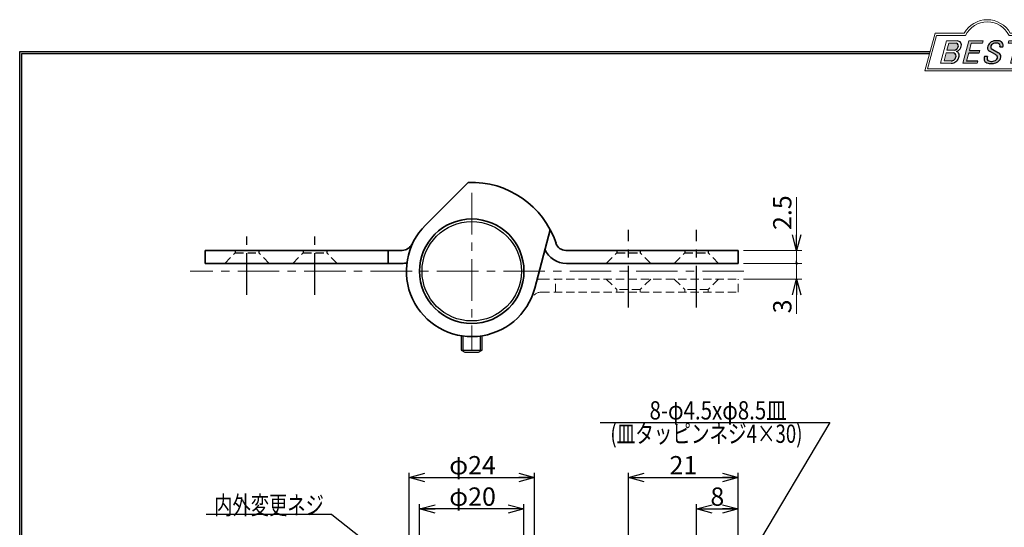
# Model space of a CAD drawing. Units: millimetres. Extents: x -188 to 188, y -138 to 138.
# Drawn here: x -188 to 0, y 41 to 138 of the extents above; entities that cross this region are included whole.
import ezdxf
from ezdxf.enums import TextEntityAlignment as Align

# ---------------------------------------------------------------- set-up
doc = ezdxf.new("R2010")
doc.units = ezdxf.units.MM
doc.header["$LTSCALE"] = 0.25
doc.linetypes.add('CENTER', pattern=[50.800000000000004, 31.75, -6.35, 6.35, -6.35])
doc.linetypes.add('DASHED2', pattern=[9.524999999999999, 6.35, -3.175])
doc.layers.add('ZUWAKU', color=7, linetype='Continuous')
doc.styles.add('dcStyle0', font='ＭＳ ゴシック', dxfattribs={"width": 0.75})
doc.styles.get("Standard").update_dxf_attribs({"font": 'txt.shx', "bigfont": 'bigfont.shx'})
doc.dimstyles.new('dc_Rotated', dxfattribs={"dimtxt": 3.499999999999999, "dimasz": 3.000001907348633, "dimexe": 0.9000000000000057, "dimexo": 1, "dimgap": 0.6000000000000014, "dimtad": 3, "dimdsep": 46, "dimtxsty": 'Standard', "dimblk1": 'OPEN30', "dimblk2": 'OPEN30', "dimsah": 1, "dimcen": 0.09, "dimclrd": 7, "dimclre": 7, "dimclrt": 7, "dimadec": 0, "dimazin": 2, "dimtfac": 1, "dimtdec": 4, "dimtmove": 0, "dimatfit": 3, "dimfxl": 1, "dimarcsym": 0})

# ---------------------------------------------------------------- blocks, each defined once
blk = doc.blocks.new('_OPEN30')
at = {"color": 0, "linetype": 'ByBlock', "lineweight": -2}
for p, q in [((-1, 0.267949), (0, 0)), ((0, 0), (-1, -0.267949)), ((0, 0), (-1, 0))]:
    blk.add_line(p, q, dxfattribs=at)
blk = doc.blocks.new('*D1')
at = {"color": 7, "linetype": 'Continuous', "lineweight": 25}
for p, q in [((-111.9082193600078, 36.66683676657658), (-111.9082193600078, 44.92661024118382)), ((-91.90821936000785, 44.02661024118382), (-111.9082193600078, 44.02661024118382)), ((-91.90821936000785, 36.66683676657657), (-91.90821936000785, 44.92661024118382))]:
    blk.add_line(p, q, dxfattribs=at)
at = {"color": 7, "xscale": 3.000002807615286, "yscale": 2.999989368223643}
for p, rotation in [((-111.9082193600078, 44.02661024118382), 180), ((-91.90821936000785, 44.02661024118382), 360)]:
    blk.add_blockref('_OPEN30', p, dxfattribs=dict(at, rotation=rotation))
at = {"color": 7, "insert": (-101.7551952431989, 44.62661024118382), "char_height": 3.499999999999999, "width": 13.125, "attachment_point": 8, "style": 'dcStyle0'}
blk.add_mtext('\\T1.00;φ20', dxfattribs=at)
blk = doc.blocks.new('*D2')
at = {"color": 7, "linetype": 'Continuous', "lineweight": 25}
for p, q in [((-113.9082193600078, 29.72273098420339), (-113.9082193600078, 50.92946652436206)), ((-89.90821936000785, 29.72273098420339), (-89.90821936000785, 50.92946652436206)), ((-113.9082193600078, 50.02946652436205), (-89.90821936000785, 50.02946652436205))]:
    blk.add_line(p, q, dxfattribs=at)
at = {"color": 7, "xscale": 3.000002807615286, "yscale": 2.999989368223643}
for p, rotation in [((-113.9082193600078, 50.02946652436205), 180), ((-89.90821936000785, 50.02946652436205), 360)]:
    blk.add_blockref('_OPEN30', p, dxfattribs=dict(at, rotation=rotation))
at = {"color": 7, "insert": (-101.7551952431989, 50.62946652436205), "char_height": 3.499999999999999, "width": 13.125, "attachment_point": 8, "style": 'dcStyle0'}
blk.add_mtext('\\T1.00;φ24', dxfattribs=at)
blk = doc.blocks.new('*D9')
at = {"color": 7, "linetype": 'Continuous', "lineweight": 25}
for p, q in [((-58.90821936000779, 25.16683676657653), (-58.90821936000779, 44.92661024118382)), ((-58.90821936000779, 44.02661024118382), (-50.90821936000787, 44.02661024118382))]:
    blk.add_line(p, q, dxfattribs=at)
at = {"color": 7, "xscale": 3.000002807615286, "yscale": 2.999989368223643}
for p, rotation in [((-58.90821936000779, 44.02661024118382), 180), ((-50.90821936000787, 44.02661024118382), 360)]:
    blk.add_blockref('_OPEN30', p, dxfattribs=dict(at, rotation=rotation))
at = {"color": 7, "insert": (-54.90821936000783, 44.62661024118382), "char_height": 3.499999999999999, "width": 6.562499999999999, "attachment_point": 8, "style": 'dcStyle0'}
blk.add_mtext('\\T1.00;8', dxfattribs=at)
blk = doc.blocks.new('*D10')
at = {"color": 7, "linetype": 'Continuous', "lineweight": 25}
for p, q in [((-71.90821936000779, 10.16683676657654), (-71.90821936000779, 50.92946652436206)), ((-50.90821936000787, 31.19925765029058), (-50.90821936000787, 50.92946652436206)), ((-71.90821936000779, 50.02946652436205), (-50.90821936000787, 50.02946652436205))]:
    blk.add_line(p, q, dxfattribs=at)
at = {"color": 7, "xscale": 3.000002807615286, "yscale": 2.999989368223643}
for p, rotation in [((-71.90821936000779, 50.02946652436205), 180), ((-50.90821936000787, 50.02946652436205), 360)]:
    blk.add_blockref('_OPEN30', p, dxfattribs=dict(at, rotation=rotation))
at = {"color": 7, "insert": (-61.40821937788923, 50.62946652436205), "char_height": 3.499999999999999, "width": 8.749999999999998, "attachment_point": 8, "style": 'dcStyle0'}
blk.add_mtext('\\T1.00;21', dxfattribs=at)
blk = doc.blocks.new('DC_GROUP_603 ラバトリーヒンジ_13')
at = {"layer": 'ZUWAKU', "color": 6, "linetype": 'Continuous', "lineweight": 18}
for p, q in [((-14.66600033379373, 128.1869047645574), (-12.95112550223455, 134.5869047645574)), ((-12.95112550223455, 134.5869047645574), (-7.414978235591434, 134.5869047645574)), ((0.8988656407391744, 134.5869047645574), (6.220653553437387, 134.5869047645574)), ((6.220653553437387, 134.5869047645574), (4.505778721878201, 128.1869047645574)), ((4.505778721878201, 128.1869047645574), (-14.66600033379373, 128.1869047645574))]:
    blk.add_line(p, q, dxfattribs=at)
blk.add_arc((-3.258056297426137, 132.5638278414805), 4.623076923076923, 25.95110613512598, 154.048893864874, dxfattribs=at)
blk = doc.blocks.new('DC_FILL_GROUP_14')
at = {"layer": 'ZUWAKU', "color": 6, "linetype": 'Continuous', "lineweight": 18}
for p, q in [((-11.09005816370822, 133.5251988023135), (-12.23122901015888, 129.2662912232432)), ((-11.09005816370822, 133.5251988023135), (-9.008532940668204, 133.5251988023135)), ((-10.6164264363961, 133.0817461114521), (-10.97631313970342, 131.7386306497407)), ((-10.6164440605809, 133.0816803370989), (-9.14876963282127, 133.0816803370989)), ((-11.10883290111838, 131.2440601671331), (-11.5219053698883, 129.7024527264759)), ((-11.10883290111838, 131.2440601671331), (-9.790267383885862, 131.2440601671331)), ((-10.97631313970342, 131.7386306497407), (-9.550027375135045, 131.7386306497407)), ((-12.23122901015888, 129.2662912232432), (-10.16519154196168, 129.2662912232432)), ((-11.5219053698883, 129.7024527264759), (-10.15872352661222, 129.7024527264759))]:
    blk.add_line(p, q, dxfattribs=at)
at = {"layer": 'ZUWAKU', "color": 6, "linetype": 'Continuous', "lineweight": 25}
for centre, radius, start, end in [((-9.669241912063, 132.5212802327218), 0.7916770020377544, 278.6608191033192, 311.3889800133315), ((-9.214615370495466, 132.6706558095067), 0.4162653281889734, 18.14018850104889, 80.89860353241913), ((-9.796034832635982, 132.7006073304519), 1.010318374566457, 310.0595431621818, 344.1025468482097), ((-9.002622178133166, 132.6785087326828), 0.8467107009627803, 36.60229733366693, 90.39997663577897), ((-9.458184903820396, 132.6210539412674), 0.6637926737302501, 342.718605543397, 15.66239952079831), ((-9.536471115343986, 132.7808171941425), 1.331618957837778, 312.67901524403, 0.6894022979390294), ((-8.925577248175813, 132.7881680315858), 0.7207048013734642, 359.9092480053928, 33.25383823050022), ((-9.796303065688349, 130.6394317120963), 0.6046585797745943, 46.65477796836485, 89.4280659392352), ((-10.27470825576617, 130.7236010828962), 1.038080399406426, 314.6075165379853, 353.655317349704), ((-9.81044415134673, 130.6974914522774), 0.574334497943418, 351.1249879077801, 41.6468604867896), ((-10.24940349796647, 130.8538501593707), 1.619078012600534, 308.3521588912623, 337.4032107594748), ((-9.683317700826038, 132.9921228479682), 1.586901292237804, 289.646728879067, 311.4048962840303), ((-9.370919407783049, 130.8008571052884), 0.7310027855036054, 15.48798517877331, 72.39045551596023), ((-9.770458699227675, 130.7361456582713), 1.134180359811863, 333.5932683206109, 13.24798338764212), ((-10.15568308085626, 130.730297248174), 1.464036902494674, 269.6278792425639, 308.4761041721405), ((-10.22628606091732, 130.6563359917389), 0.9562729630134257, 274.0514330009866, 315.3722596269116)]:
    blk.add_arc(centre, radius, start, end, dxfattribs=at)
blk = doc.blocks.new('DC_FILL_GROUP_15')
at = {"layer": 'ZUWAKU', "color": 6, "linetype": 'Continuous', "lineweight": 18}
for p, q in [((-6.793335074504654, 133.5254744099523), (-7.935371758038855, 129.2633354828952)), ((-6.793335074500064, 133.5254744099523), (-4.063886430494222, 133.5254744099523)), ((-6.314917783502992, 133.0806586525188), (-6.678312243617782, 131.7244520641814)), ((-6.314917783502992, 133.0806586525188), (-4.183074453479151, 133.0806586525188)), ((-4.063886430494222, 133.5254744099523), (-4.183074453479151, 133.0806586525188)), ((-6.812819010394577, 131.2224659766085), (-7.224346239903113, 129.6866254473846)), ((-4.68796507433909, 131.7244520641814), (-4.822471841115899, 131.2224659766085)), ((-5.206494156524528, 129.2612043232864), (-7.935371758038855, 129.2633354828952)), ((-5.092502909879272, 129.6866254473846), (-5.206494156524528, 129.2612043232864))]:
    blk.add_line(p, q, dxfattribs=at)
at = {"layer": 'ZUWAKU', "color": 6, "linetype": 'Continuous', "lineweight": 25}
for p, q in [((-6.812819010394577, 131.2224659766085), (-4.822471841115899, 131.2224659766085)), ((-6.678312243617597, 131.7244520641814), (-4.68796507433909, 131.7244520641814)), ((-5.092502909879272, 129.6866254473846), (-7.224346239903127, 129.6866254473846))]:
    blk.add_line(p, q, dxfattribs=at)
blk = doc.blocks.new('DC_FILL_GROUP_16')
at = {"layer": 'ZUWAKU', "color": 6, "linetype": 'Continuous', "lineweight": 25}
for p, q in [((-2.494678496184875, 132.0791923940303), (-1.108454353672087, 131.2797391624018)), ((-0.8288898247109984, 132.3807432171216), (-0.2588268460625045, 132.3807432171216)), ((-3.224583528464578, 130.5224816688588), (-3.78690972180226, 130.5224816688588)), ((-1.712702415929058, 130.909256667821), (-2.857637180679362, 131.5608465538943))]:
    blk.add_line(p, q, dxfattribs=at)
for centre, radius, start, end in [((-1.809879857684521, 132.094259640641), 1.395004113623998, 140.2505270589059, 182.232196080464), ((-2.606641010930645, 132.1068388480489), 0.6009215111016437, 186.3932441014288, 245.3114539337998), ((-1.712882617490692, 132.048339570572), 1.499181071149208, 101.1908841839622, 141.2716754090158), ((-2.283262736295185, 132.32551277749), 0.3246080018075697, 169.6318053873956, 230.4161863131162), ((-1.833441979590603, 132.2918451530955), 0.7746216927719662, 109.9817183681286, 173.1724334146036), ((-1.557756208703907, 131.3632260160056), 1.742520441859646, 79.15011896131765, 108.0664376272098), ((-1.476092526492437, 130.9420584126249), 2.630442027257921, 78.33883458936698, 101.5738685506533), ((-1.318519489136207, 132.5433184379326), 0.5386432608505282, 32.25654187658523, 80.51431194909236), ((-1.075715356714653, 132.6637227764344), 0.8645138922101454, 340.8933271153405, 81.26446335039515), ((-1.369157678896158, 132.5661083324822), 0.5711826155079285, 341.0629799776098, 27.6071696008516), ((-2.558254893119923, 130.087750101634), 1.30329744248432, 160.5148326897714, 191.8895310933177), ((-2.859513642208555, 130.1334558390303), 0.4249267598038105, 169.9289351766524, 229.7688796832034), ((-0.7834995687351096, 129.9471183586792), 2.50797405033412, 166.7374506696339, 174.0346960170794), ((-2.15350917575411, 130.5924258088115), 0.9333459318929238, 285.1567838305781, 336.8654773103665), ((-2.632602625983452, 129.2468346376588), 1.89996405303543, 51.54771738514115, 61.04207824187367), ((-1.862092629016701, 130.2253186631512), 0.654555745366824, 37.45311258045549, 51.10339143266279), ((-1.728523901164365, 130.3758570214736), 0.4585784011879434, 340.8894722365158, 32.66471446744971), ((-1.533132723280261, 130.5371454429522), 0.8554514304032861, 35.72751677920665, 60.23539910010999), ((-1.868903466724461, 130.5901924075046), 1.204494288996884, 310.5938492832106, 350.4674651122522), ((-1.405876864626975, 130.5560446692498), 0.7434509898745061, 347.1513705453531, 40.27666286819425), ((-2.963001710900201, 130.2116731678471), 0.9549520550140204, 204.2643871343564, 262.4722616271382), ((-2.666761737496486, 130.3875292655661), 0.7435841409637962, 231.0745478687071, 262.6716666561708), ((-2.537347971461983, 132.5227850078216), 3.304060398726554, 260.4044965112331, 273.429119171865), ((-2.422436317866783, 131.4537938908353), 1.835386079784519, 259.3507178335936, 286.2294064476557), ((-2.34597051541725, 131.3504893434705), 2.125858195144981, 270.1684656717244, 296.4837080533451), ((-1.938069692842916, 130.517858724981), 1.198718270853014, 296.780525580249, 315.35939167249)]:
    blk.add_arc(centre, radius, start, end, dxfattribs=at)
blk = doc.blocks.new('DC_FILL_GROUP_17')
at = {"layer": 'ZUWAKU', "color": 6, "linetype": 'Continuous', "lineweight": 18}
for p, q in [((0.8840602143685317, 133.5257500175911), (0.7643486420659542, 133.0789803475039)), ((0.7643486420659542, 133.0789803475039), (2.177759106452342, 133.0789803475039)), ((0.8840602143685317, 133.5257500175911), (4.281826524918756, 133.5257500175911)), ((1.153476913781702, 129.256307163169), (2.177759106452342, 133.0789803475039)), ((2.752636490468078, 133.0789803475039), (1.728354297797438, 129.256307163169)), ((2.752636490468078, 133.0789803475039), (4.162114952616179, 133.0789803475039)), ((4.281826524918756, 133.5257500175911), (4.162114952616179, 133.0789803475039)), ((1.153476913781702, 129.256307163169), (1.728354297797438, 129.256307163169))]:
    blk.add_line(p, q, dxfattribs=at)
blk = doc.blocks.new('DC_GROUP_603 ラバトリーヒンジ_12')
at = {"layer": 'ZUWAKU'}
h = blk.add_hatch(color=6, dxfattribs=at)
edge = h.paths.add_edge_path(flags=0)
edge.add_line((-10.61644406058091, 133.081680337099), (-9.148769632821281, 133.081680337099))
edge.add_arc((-9.214615370495471, 132.6706558095067), 0.4162653281889734, 18.140188501048783, 80.89860353241897, ccw=False)
edge.add_arc((-9.458184903820401, 132.6210539412675), 0.6637926737302501, -17.281394456604517, 15.662399520798317, ccw=False)
edge.add_arc((-9.796034832635987, 132.7006073304519), 1.010318374566457, 310.05954316218225, 344.1025468482092, ccw=False)
edge.add_arc((-9.66924191206301, 132.5212802327218), 0.7916770020377544, 278.66081910331883, 311.3889800133317, ccw=False)
edge.add_line((-9.550027375135045, 131.7386306497407), (-10.97631313970343, 131.7386306497407))
edge.add_line((-10.97631313970343, 131.7386306497407), (-10.61644406058091, 133.081680337099))
edge = h.paths.add_edge_path(flags=0)
edge.add_line((-11.10883290111839, 131.2440601671332), (-9.790267383885867, 131.2440601671332))
edge.add_arc((-9.796303065688356, 130.6394317120964), 0.6046585797745943, 46.65477796836382, 89.42806593923518, ccw=False)
edge.add_arc((-9.81044415134673, 130.6974914522775), 0.574334497943418, -8.875012092220175, 41.64686048678868, ccw=False)
edge.add_arc((-10.27470825576618, 130.7236010828962), 1.038080399406426, 314.60751653798474, 353.65531734970335, ccw=False)
edge.add_arc((-10.22628606091733, 130.6563359917389), 0.9562729630134257, 274.05143300098666, 315.372259626912, ccw=False)
edge.add_line((-10.15872352661223, 129.7024527264759), (-11.52190536988831, 129.7024527264759))
edge.add_line((-11.52190536988831, 129.7024527264759), (-11.10883290111839, 131.2440601671332))
for points in [[(-6.793335074500064, 133.5254744099523), (-4.06388643049422, 133.5254744099523), (-4.183074453479151, 133.0806586525188), (-6.31491778350299, 133.0806586525188), (-6.67831224361777, 131.7244520641814), (-4.687965074339083, 131.7244520641814), (-4.822471841115888, 131.2224659766085), (-6.812819010394575, 131.2224659766085), (-7.224346239903107, 129.6866254473846), (-5.092502909879268, 129.6866254473846), (-5.206494156524529, 129.2612043232864), (-7.935371758038853, 129.2633354828951)], [(0.8840602143685317, 133.5257500175911), (4.28182652491876, 133.5257500175911), (4.162114952616179, 133.0789803475039), (2.752636490468075, 133.0789803475039), (1.728354297797434, 129.256307163169), (1.153476913781705, 129.256307163169), (2.177759106452345, 133.0789803475039), (0.7643486420659485, 133.0789803475039)]]:
    blk.add_hatch(color=6, dxfattribs=at).paths.add_polyline_path(points, flags=0)
h = blk.add_hatch(color=6, dxfattribs=at)
edge = h.paths.add_edge_path(flags=0)
edge.add_line((-3.78690972180226, 130.5224816688588), (-3.224583528464573, 130.5224816688588))
edge.add_arc((-0.7834995687350994, 129.9471183586793), 2.50797405033412, 166.7374506696342, 174.0346960170799)
edge.add_arc((-2.859513642208555, 130.1334558390303), 0.4249267598038105, 169.9289351766546, 229.7688796832028)
edge.add_arc((-2.666761737496481, 130.3875292655661), 0.7435841409637962, 231.0745478687068, 262.6716666561709)
edge.add_arc((-2.422436317866786, 131.4537938908353), 1.835386079784519, 259.3507178335936, 286.2294064476557)
edge.add_arc((-2.153509175754112, 130.5924258088115), 0.9333459318929238, 285.1567838305783, 336.8654773103671)
edge.add_arc((-1.728523901164363, 130.3758570214736), 0.4585784011879434, 340.8894722365171, 392.6647144674489)
edge.add_arc((-1.862092629016691, 130.2253186631512), 0.654555745366824, 37.4531125804551, 51.10339143266309)
edge.add_arc((-2.632602625983446, 129.2468346376588), 1.89996405303543, 51.54771738514115, 61.04207824187351)
edge.add_line((-1.712702415929059, 130.909256667821), (-2.857637180679363, 131.5608465538943))
edge.add_arc((-2.606641010930637, 132.1068388480489), 0.6009215111016437, 186.3932441014297, 245.3114539337999, ccw=False)
edge.add_arc((-1.809879857684515, 132.094259640641), 1.395004113623998, 140.250527058906, 182.2321960804646, ccw=False)
edge.add_arc((-1.712882617490692, 132.048339570572), 1.499181071149208, 101.19088418396223, 141.2716754090155, ccw=False)
edge.add_arc((-1.476092526492434, 130.9420584126249), 2.630442027257921, 78.33883458936702, 101.57386855065329, ccw=False)
edge.add_arc((-1.07571535671465, 132.6637227764344), 0.8645138922101454, -19.10667288466101, 81.26446335039498, ccw=False)
edge.add_line((-0.2588268460625014, 132.3807432171216), (-0.828889824710989, 132.3807432171216))
edge.add_arc((-1.369157678896155, 132.5661083324822), 0.5711826155079285, 341.0629799776079, 387.6071696008514)
edge.add_arc((-1.31851948913621, 132.5433184379326), 0.5386432608505282, 32.25654187658522, 80.51431194909222)
edge.add_arc((-1.557756208703897, 131.3632260160056), 1.742520441859646, 79.15011896131766, 108.0664376272099)
edge.add_arc((-1.833441979590594, 132.2918451530955), 0.7746216927719662, 109.9817183681289, 173.1724334146028)
edge.add_arc((-2.283262736295183, 132.32551277749), 0.3246080018075697, 169.6318053873936, 229.3606448632574)
edge.add_line((-2.494678496184883, 132.0791923940303), (-1.108454353672086, 131.2797391624018))
edge.add_arc((-1.533132723280254, 130.5371454429522), 0.8554514304032861, 35.727516779206496, 60.23539910010987, ccw=False)
edge.add_arc((-1.405876864626978, 130.5560446692498), 0.7434509898745061, -12.848629454646698, 40.27666286819391, ccw=False)
edge.add_arc((-1.868903466724453, 130.5901924075046), 1.204494288996884, 310.59384928321066, 350.4674651122527, ccw=False)
edge.add_arc((-1.938069692842912, 130.517858724981), 1.198718270853014, 296.78052558024956, 315.35939167249023, ccw=False)
edge.add_arc((-2.345970515417255, 131.3504893434705), 2.125858195144981, 270.1684656717244, 296.4837080533453, ccw=False)
edge.add_arc((-2.537347971461981, 132.5227850078217), 3.304060398726554, 260.40449651123316, 273.429119171865, ccw=False)
edge.add_arc((-2.963001710900193, 130.2116731678471), 0.9549520550140204, 204.2643871343555, 262.47226162713815, ccw=False)
edge.add_arc((-2.558254893119924, 130.087750101634), 1.30329744248432, 160.5148326897715, 191.8895310933176, ccw=False)
at = {"layer": 'ZUWAKU', "color": 6, "linetype": 'Continuous', "lineweight": 18}
for p, q in [((-15.18729048293021, 127.7869047645574), (-13.25805629742614, 134.9869047645574)), ((-13.25805629742614, 134.9869047645574), (-7.658056297426128, 134.9869047645574)), ((1.141943702573869, 134.9869047645574), (6.741943702573863, 134.9869047645574)), ((4.812709517069791, 127.7869047645574), (6.741943702573863, 134.9869047645574)), ((-15.18729048293021, 127.7869047645574), (4.812709517069791, 127.7869047645574)), ((-15.18729048293021, 127.7869047645574), (4.812709517069791, 127.7869047645574))]:
    blk.add_line(p, q, dxfattribs=at)
blk.add_arc((-3.258056297426137, 132.5638278414805), 5.023076923076923, 28.84154625502196, 151.1584537449781, dxfattribs=at)
at = {"layer": 'ZUWAKU', "linetype": 'Continuous'}
for name in ['DC_GROUP_603 ラバトリーヒンジ_13', 'DC_FILL_GROUP_14', 'DC_FILL_GROUP_15', 'DC_FILL_GROUP_16', 'DC_FILL_GROUP_17']:
    blk.add_blockref(name, (0, 0), dxfattribs=at)
blk = doc.blocks.new('DC_FILL_GROUP_20')
at = {"layer": 'ZUWAKU', "color": 6, "linetype": 'Continuous', "lineweight": 25}
blk.add_line((-188.4000000000001, -138.3022696518972), (-188.4, 131.4977303481027), dxfattribs=at)
blk = doc.blocks.new('DC_GROUP_603 ラバトリーヒンジ_19')
at = {"layer": 'ZUWAKU'}
blk.add_hatch(color=6, dxfattribs=at).paths.add_polyline_path([(5.807022235433489, 131.4977303481027), (188.4, 131.4977303481027), (188.3999999999999, -138.3022696518974), (-188.4000000000001, -138.3022696518972), (-188.4, 131.4977303481027), (-14.1929777645665, 131.4977303481027), (-14.30015744153895, 131.0977303481027), (-188, 131.0977303481027), (-188.0000000000001, -137.9022696518972), (187.9999999999999, -137.9022696518973), (188, 131.0977303481027), (5.699842558461039, 131.0977303481027)], flags=0)
at = {"layer": 'ZUWAKU', "color": 6, "linetype": 'Continuous', "lineweight": 25}
blk.add_line((-188, 131.0977303481027), (-14.30015744153895, 131.0977303481027), dxfattribs=at)
at = {"layer": 'ZUWAKU', "linetype": 'Continuous'}
blk.add_blockref('DC_FILL_GROUP_20', (0, 0), dxfattribs=at)
blk = doc.blocks.new('DC_GROUP_603 ラバトリーヒンジ_18')
at = {"linetype": 'Continuous'}
blk.add_blockref('DC_GROUP_603 ラバトリーヒンジ_19', (0, 0), dxfattribs=at)
blk = doc.blocks.new('DC_GROUP_603 ラバトリーヒンジ_11')
at = {"layer": 'ZUWAKU', "color": 6, "linetype": 'Continuous', "lineweight": 25}
blk.add_line((-188.0000000000001, -137.9022696518972), (-188, 131.0977303481027), dxfattribs=at)
at = {"linetype": 'Continuous'}
blk.add_blockref('DC_GROUP_603 ラバトリーヒンジ_18', (0, 0), dxfattribs=at)
at = {"layer": 'ZUWAKU', "linetype": 'Continuous'}
blk.add_blockref('DC_GROUP_603 ラバトリーヒンジ_12', (0, 0), dxfattribs=at)
blk = doc.blocks.new('*D47')
at = {"color": 7, "linetype": 'Continuous', "lineweight": 13}
for p, q in [((-49.90821936000788, 90.97213456964049), (-38.73228059520191, 90.97213456964049)), ((-39.73228059520191, 87.97213456964046), (-39.73228059520191, 90.97213456964049)), ((-49.90821936000784, 87.97213456964046), (-38.73228059520191, 87.97213456964046)), ((-39.73228059520191, 81.32435456964046), (-39.73228059520191, 87.97213456964046))]:
    blk.add_line(p, q, dxfattribs=at)
at = {"color": 7, "xscale": 3.000002807615286, "yscale": 2.999989368223643, "rotation": 90}
blk.add_blockref('_OPEN30', (-39.73228059520191, 87.97213456964046), dxfattribs=at)
at = {"color": 7, "insert": (-40.73228059520191, 84.07435456964046), "char_height": 3.5, "width": 6.5625, "attachment_point": 9, "rotation": 90, "style": 'dcStyle0'}
blk.add_mtext('\\T1.00;3', dxfattribs=at)
blk = doc.blocks.new('_DOT')
at = {"color": 0, "linetype": 'ByBlock', "lineweight": -2}
blk.add_line((-0.5, 0), (-1, 0), dxfattribs=at)
at = {"color": 0, "linetype": 'ByBlock', "const_width": 0.5}
blk.add_lwpolyline([(-0.25, 0, 1), (0.25, 0, 1)], format="xyb", close=True, dxfattribs=at)
blk = doc.blocks.new('*D48')
at = {"color": 7, "linetype": 'Continuous', "lineweight": 13}
for p, q in [((-39.73228059520191, 103.6199145696405), (-39.73228059520191, 93.47213456964047)), ((-49.90821936000788, 93.47213456964047), (-38.73228059520191, 93.47213456964047)), ((-39.73228059520191, 90.97213456964049), (-39.73228059520191, 93.47213456964047)), ((-49.90821936000788, 90.97213456964049), (-38.73228059520191, 90.97213456964049))]:
    blk.add_line(p, q, dxfattribs=at)
at = {"color": 7, "rotation": 270}
for name, p, xscale, yscale in [('_OPEN30', (-39.73228059520191, 93.47213456964047), 3.000002807615286, 2.999989368223643), ('_DOT', (-39.73228059520191, 90.97213456964049), 0.5, 0.5)]:
    blk.add_blockref(name, p, dxfattribs=dict(at, xscale=xscale, yscale=yscale))
at = {"color": 7, "insert": (-40.73228059520191, 97.36991456964047), "char_height": 3.5, "width": 10.9375, "attachment_point": 7, "rotation": 90, "style": 'dcStyle0'}
blk.add_mtext('\\T1.00;2.5', dxfattribs=at)
blk = doc.blocks.new('DC_GROUP_603 ラバトリーヒンジ_10')
at = {"layer": 'ZUWAKU', "color": 6, "linetype": 'Continuous', "lineweight": 25}
blk.add_line((-188.4, 131.4977303481027), (-14.1929777645665, 131.4977303481027), dxfattribs=at)

msp = doc.modelspace()

# ---------------------------------------------------------------- linework, layer by layer
at = {"color": 3, "linetype": 'Continuous', "lineweight": 35}
for p, q in [((-110.7470541248397, 98.3109693344723), (-102.5999687564395, 106.4580547028725)), ((-89.83414653139451, 86.23689650585898), (-86.90997647475908, 97.39519616996363)), ((-115.219398871982, 93.47213456964047), (-152.9082193600078, 93.47213456964047)), ((-152.9082193600078, 93.47213456964047), (-152.9082193600078, 90.97213456964049)), ((-117.9082193600078, 93.47213456964047), (-117.9082193600078, 90.97213456964049)), ((-50.90821936000788, 93.47213456964047), (-83.91369481184853, 93.47213456964047)), ((-50.90821936000788, 93.47213456964047), (-50.90821936000788, 90.97213456964049)), ((-115.219398871982, 90.97213456964049), (-152.9082193600078, 90.97213456964049)), ((-50.90821936000788, 90.97213456964049), (-83.79917465853342, 90.97213456964049))]:
    msp.add_line(p, q, dxfattribs=at)
at = {"color": 7, "linetype": 'CENTER', "lineweight": 13}
for p, q in [((-101.9082193600078, 104.4721345696405), (-101.9082193600078, 74.47213456964049)), ((-49.82055496507741, 89.47213456964049), (-155.8028659277255, 89.47213456964049))]:
    msp.add_line(p, q, dxfattribs=at)
at = {"color": 7, "linetype": 'CENTER', "lineweight": 25}
for p, q in [((-144.9082193600078, 84.99595411251788), (-144.9082193600078, 97.40169472201468)), ((-131.9082193600078, 84.99595411251788), (-131.9082193600078, 97.40169472201468)), ((-71.90821936000779, 82.55280762952708), (-71.90821936000779, 97.40169472201468)), ((-58.9082193600078, 82.55280762952708), (-58.9082193600078, 97.40169472201468))]:
    msp.add_line(p, q, dxfattribs=at)
at = {"color": 7, "linetype": 'DASHED2', "lineweight": 25}
for p, q in [((-149.1582193600079, 90.97213456964049), (-147.1582193600078, 92.97213456964049)), ((-147.1582193600079, 93.47213456964047), (-147.1582193600078, 92.97213456964049)), ((-147.1582193600078, 92.97213456964049), (-142.6582193600078, 92.97213456964036)), ((-142.6582193600079, 93.47213456964047), (-142.6582193600078, 92.97213456964036)), ((-140.6582193600079, 90.97213456964047), (-142.6582193600078, 92.97213456964036)), ((-136.1582193600078, 90.97213456964049), (-134.1582193600078, 92.97213456964049)), ((-134.1582193600078, 93.47213456964047), (-134.1582193600078, 92.97213456964049)), ((-134.1582193600078, 92.97213456964049), (-129.6582193600078, 92.97213456964036)), ((-129.6582193600078, 93.47213456964047), (-129.6582193600078, 92.97213456964036)), ((-127.6582193600078, 90.97213456964047), (-129.6582193600078, 92.97213456964036)), ((-76.15821936000782, 90.97213456964049), (-74.15821936000779, 92.97213456964049)), ((-74.15821936000782, 93.47213456964047), (-74.15821936000779, 92.97213456964049)), ((-74.15821936000779, 92.97213456964049), (-69.65821936000776, 92.97213456964036)), ((-69.65821936000782, 93.47213456964047), (-69.65821936000776, 92.97213456964036)), ((-67.65821936000782, 90.97213456964047), (-69.65821936000776, 92.97213456964036)), ((-63.15821936000779, 90.97213456964049), (-61.15821936000776, 92.97213456964049)), ((-61.15821936000779, 93.47213456964047), (-61.15821936000776, 92.97213456964049)), ((-61.15821936000776, 92.97213456964049), (-56.65821936000773, 92.97213456964036)), ((-56.65821936000779, 93.47213456964047), (-56.65821936000773, 92.97213456964036)), ((-54.65821936000779, 90.97213456964047), (-56.65821936000773, 92.97213456964036))]:
    msp.add_line(p, q, dxfattribs=at)
at = {"color": 7, "linetype": 'DASHED2', "lineweight": 13}
for p, q in [((-88.59703984803367, 87.97213456964047), (-50.90821936000784, 87.97213456964046)), ((-85.90821936000783, 85.47213456964047), (-85.90821936000783, 87.97213456964046)), ((-76.15821936000788, 87.97213456964047), (-74.15821936000793, 85.97213456964059)), ((-67.65821936000788, 87.97213456964046), (-69.6582193600079, 85.97213456964046)), ((-63.15821936000781, 87.97213456964047), (-61.15821936000787, 85.97213456964059)), ((-54.65821936000781, 87.97213456964046), (-56.65821936000784, 85.97213456964046)), ((-50.90821936000784, 85.47213456964047), (-50.90821936000784, 87.97213456964046)), ((-88.59703984803367, 85.47213456964049), (-50.90821936000784, 85.47213456964047)), ((-74.15821936000788, 85.47213456964047), (-74.15821936000793, 85.97213456964059)), ((-69.6582193600079, 85.97213456964046), (-74.15821936000793, 85.97213456964059)), ((-69.65821936000788, 85.47213456964047), (-69.6582193600079, 85.97213456964046)), ((-61.15821936000781, 85.47213456964047), (-61.15821936000787, 85.97213456964059)), ((-56.65821936000784, 85.97213456964046), (-61.15821936000787, 85.97213456964059)), ((-56.65821936000781, 85.47213456964047), (-56.65821936000784, 85.97213456964046))]:
    msp.add_line(p, q, dxfattribs=at)
at = {"color": 7, "linetype": 'Continuous', "lineweight": 25}
for p, q in [((-103.9082208428501, 77.1331726081642), (-103.9082193600078, 74.372134396787)), ((-103.558219336166, 74.17006173169167), (-103.558222368729, 77.08151397779311)), ((-100.2582193838497, 74.1700620297149), (-100.2582193169712, 77.08151397779311)), ((-99.90821936000785, 74.37213475441487), (-99.90822084285011, 77.1331726081642)), ((-103.9082193600078, 74.372134396787), (-99.90821936000785, 74.37213475441487)), ((-103.9082193600078, 74.372134396787), (-103.2153994070431, 73.97213445536318)), ((-103.2153994070431, 73.97213445536318), (-100.6010393129726, 73.97213468391779)), ((-100.6010393129726, 73.97213468391779), (-99.90821936000785, 74.37213475441487)), ((-77.30756801931473, 60.51947589860443), (-33.36113315696091, 60.51947589860443)), ((-33.36113315696091, 60.51947589860443), (-56.73192490740951, 21.3173493957274)), ((-128.6451567981266, 42.98210770253718), (-152.7253618421512, 42.98210770253718)), ((-128.6451567981266, 42.98210770253718), (-103.8165727458108, 23.26532432275012))]:
    msp.add_line(p, q, dxfattribs=at)
at = {"color": 3, "linetype": 'Continuous', "lineweight": 35}
msp.add_circle((-101.9082193600078, 89.47213456964049), 10, dxfattribs=at)
at = {"color": 7, "linetype": 'Continuous', "lineweight": 25}
msp.add_circle((-101.9082193600078, 89.47213456964049), 9.5, dxfattribs=at)
at = {"color": 3, "linetype": 'Continuous', "lineweight": 35}
for centre, radius, start, end in [((-101.9082193600078, 89.47213456964049), 17, 18.42024871670912, 92.33207450589158), ((-101.9082193600078, 89.47213456964049), 12.5, 135.0000000000001, 345), ((-115.219398871982, 95.47213456964047), 2, 269.9999999999999, 336.6372136800014), ((-83.91369481184853, 95.47213456964047), 2, 198.6092718611109, 270), ((-83.79917465853339, 95.47213456964047), 4.5, 203.8657154824474, 269.9999999999999), ((-115.219398871982, 95.47213456964047), 4.5, 269.9999999999999, 281.3153332666652)]:
    msp.add_arc(centre, radius, start, end, dxfattribs=at)
at = {"color": 7, "linetype": 'DASHED2', "lineweight": 13}
for radius, end in [(4.5, 101.3153332666652), (2, 156.6372136800013)]:
    msp.add_arc((-88.59703984803367, 83.47213456964049), radius, 89.99999999999994, end, dxfattribs=at)

# ---------------------------------------------------------------- block references
at = {"linetype": 'Continuous'}
msp.add_blockref('DC_GROUP_603 ラバトリーヒンジ_11', (0, 0), dxfattribs=at)
at = {"layer": 'ZUWAKU', "linetype": 'Continuous'}
msp.add_blockref('DC_GROUP_603 ラバトリーヒンジ_10', (0, 0), dxfattribs=at)

# ---------------------------------------------------------------- texts
at = {"color": 7, "style": 'dcStyle0'}
for s, width, p, p2 in [('8-φ4.5xφ8.5皿', 0.7692307692307696, (-67.8813847330951, 61.11947589860443), (-41.6313847330951, 61.11947589860443)), ('(皿タッピンネジ4×30)', 0.7692307692307695, (-75.37464861773458, 56.65421288576877), (-38.62464861773459, 56.65421288576877)), ('内外変更ネジ', 0.7692307692307695, (-151.1852593198759, 42.98210770253718), (-130.1852593198759, 42.98210770253718))]:
    msp.add_text(s, height=3.499999999999999, dxfattribs=dict(at, width=width)).set_placement(p, p2, align=Align.FIT)

# ---------------------------------------------------------------- dimensions: what is measured, and where the dimension line sits
at = {"linetype": 'Continuous', "lineweight": 13}
for base, p1, p2, override, picture, middle in [((-39.73228059520191, 93.47213456964047), (-50.90821936000788, 90.97213456964049), (-50.90821936000788, 93.47213456964047), {"dimtxt": 3.5, "dimasz": 0.5, "dimexe": 1, "dimexo": 1, "dimgap": 1, "dimtad": 3, "dimtih": 0, "dimtoh": 0, "dimdec": 2, "dimzin": 8, "dimblk1": 'DOT', "dimblk2": 'DOT', "dimsah": 1, "dimclrd": 7, "dimclre": 7, "dimclrt": 7, "dimazin": 2, "dimtofl": 1, "dimtolj": 0, "dimtzin": 8, "dimarcsym": 1}, '*D48', (-39.73228059520191, 99.99491456964047)), ((-39.73228059520191, 90.97213456964049), (-50.90821936000784, 87.97213456964046), (-50.90821936000788, 90.97213456964049), {"dimtxt": 3.5, "dimasz": 3.000001907348633, "dimexe": 1, "dimexo": 1, "dimgap": 1, "dimtad": 3, "dimtih": 0, "dimtoh": 0, "dimdec": 2, "dimzin": 8, "dimblk1": 'OPEN30', "dimblk2": 'OPEN30', "dimsah": 1, "dimclrd": 7, "dimclre": 7, "dimclrt": 7, "dimazin": 2, "dimtofl": 1, "dimtolj": 0, "dimtzin": 8, "dimarcsym": 1}, '*D47', (-39.73228059520191, 83.19935456964046))]:
    dim = msp.add_linear_dim(base=base, p1=p1, p2=p2, angle=90, dimstyle='dc_Rotated', override=override, dxfattribs=at)
    dim.commit()
    dim.dimension.update_dxf_attribs({"geometry": picture, "text_midpoint": middle, "dimtype": 160})
for base, p1, p2, picture, middle in [((-89.90821936000785, 50.02946652436205), (-113.9082193600078, 28.72273098420339), (-89.90821936000785, 28.72273098420339), '*D2', (-101.7551952431989, 50.02946652436205)), ((-111.9082193600078, 44.02661024118382), (-91.90821936000785, 35.66683676657657), (-111.9082193600078, 35.66683676657658), '*D1', (-101.7551952431989, 44.02661024118382))]:
    dim = msp.add_linear_dim(base=base, p1=p1, p2=p2, text='φ<>', dimstyle='dc_Rotated', override={"dimtxt": 3.499999999999999, "dimasz": 3.000001907348633, "dimexe": 0.9000000000000057, "dimexo": 1, "dimgap": 0.6000000000000014, "dimtad": 3, "dimtih": 0, "dimtoh": 0, "dimdec": 2, "dimzin": 8, "dimblk1": 'OPEN30', "dimblk2": 'OPEN30', "dimsah": 1, "dimclrd": 7, "dimclre": 7, "dimclrt": 7, "dimazin": 2, "dimtofl": 1, "dimtolj": 0, "dimtzin": 8, "dimarcsym": 1}, dxfattribs=at)
    dim.commit()
    dim.dimension.update_dxf_attribs({"geometry": picture, "text_midpoint": middle, "dimtype": 160})
for base, p1, p2, override, picture, middle in [((-50.90821936000787, 50.02946652436205), (-71.90821936000779, 9.166836766576544), (-50.90821936000787, 30.19925765029058), {"dimtxt": 3.499999999999999, "dimasz": 3.000001907348633, "dimexe": 0.9000000000000057, "dimexo": 1, "dimgap": 0.6000000000000014, "dimtad": 3, "dimtih": 0, "dimtoh": 0, "dimdec": 2, "dimzin": 8, "dimblk1": 'OPEN30', "dimblk2": 'OPEN30', "dimsah": 1, "dimclrd": 7, "dimclre": 7, "dimclrt": 7, "dimazin": 2, "dimtofl": 1, "dimtolj": 0, "dimtzin": 8, "dimarcsym": 1}, '*D10', (-61.40821937788923, 50.02946652436205)), ((-50.90821936000787, 44.02661024118382), (-58.90821936000779, 24.16683676657653), (-50.90821936000787, 44.02661024118382), {"dimtxt": 3.499999999999999, "dimasz": 3.000001907348633, "dimexe": 0, "dimexo": 1, "dimgap": 0.6000000000000014, "dimtad": 3, "dimtih": 0, "dimtoh": 0, "dimdec": 2, "dimzin": 8, "dimblk1": 'OPEN30', "dimblk2": 'OPEN30', "dimsah": 1, "dimse2": 1, "dimclrd": 7, "dimclre": 7, "dimclrt": 7, "dimazin": 2, "dimtofl": 1, "dimtolj": 0, "dimtzin": 8, "dimarcsym": 1}, '*D9', (-54.90821936000783, 44.02661024118382))]:
    dim = msp.add_linear_dim(base=base, p1=p1, p2=p2, dimstyle='dc_Rotated', override=override, dxfattribs=at)
    dim.commit()
    dim.dimension.update_dxf_attribs({"geometry": picture, "text_midpoint": middle, "dimtype": 160})

doc.saveas('drawing.dxf')
